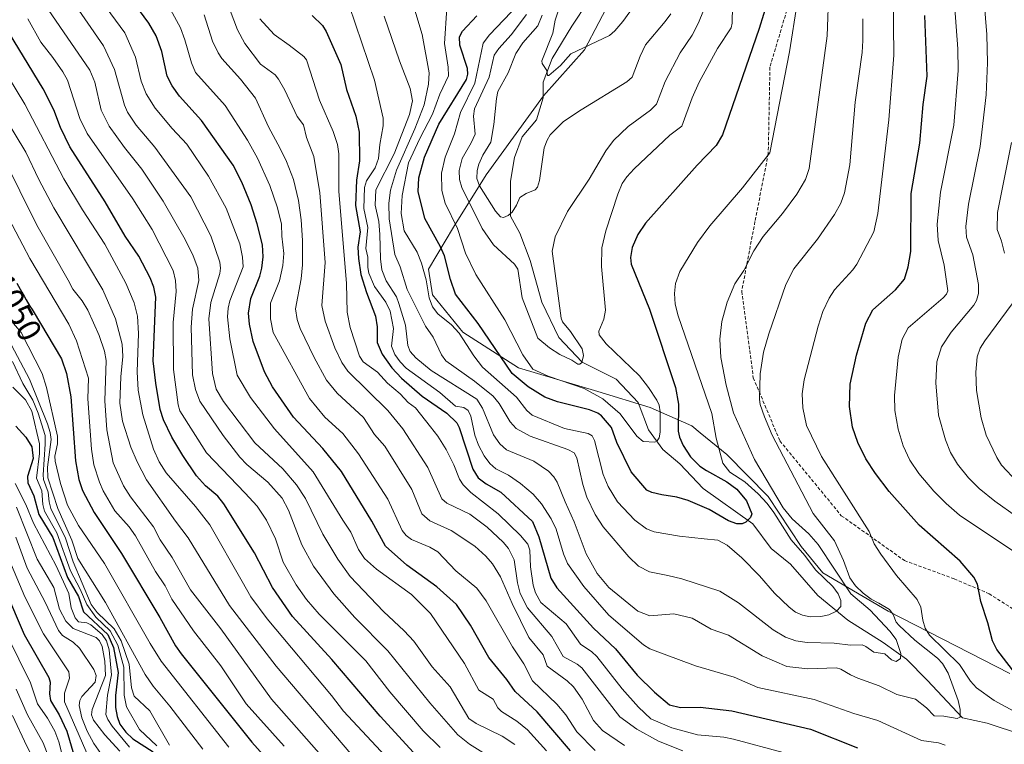
# Model space of a CAD drawing. Units: metres. Extents: x 647785 to 651233, y 4757785 to 4760173.
# Drawn here: x 649218 to 649514, y 4759273 to 4759491 of the extents above; entities that cross this region are included whole.
import ezdxf
from ezdxf.enums import TextEntityAlignment as Align

# ---------------------------------------------------------------- set-up
doc = ezdxf.new("R2010")
doc.units = ezdxf.units.M
doc.header["$MEASUREMENT"] = 0
doc.linetypes.add('TRAZOSX2', pattern=[1.5, 1, -0.5])
for name, color, linetype, lineweight in [('Corriente natural lineal', 142, 'Continuous', 13), ('Curva de nivel maestra', 36, 'Continuous', 30), ('Curva de nivel normal', 36, 'Continuous', 0), ('Municipio', 9, 'Continuous', 13), ('Municipio CxS', 142, 'Continuous', 0), ('Rótulo de curva de nivel directora', 19, 'Continuous', 0), ('Senda', 19, 'TRAZOSX2', 0)]:
    doc.layers.add(name, color=color, linetype=linetype, lineweight=lineweight)
doc.styles.add('Arial', font='txt', dxfattribs={"height": 0.2})

# ---------------------------------------------------------------- blocks, each defined once
blk = doc.blocks.new('*U158')
at = {"layer": 'Curva de nivel normal', "color": 36, "linetype": 'Continuous', "lineweight": 0}
blk.add_polyline3d([(649405.12, 4759498.75, 930), (649399.17, 4759490.25, 930), (649396.76, 4759487.47, 930), (649395.13, 4759486.11, 930), (649383.44, 4759480.53, 930), (649380.42, 4759477.04, 930), (649376.88, 4759474.01, 930), (649376.42, 4759474.04, 930), (649376.22, 4759475.53, 930), (649374.9, 4759477.66, 930), (649374.76, 4759478.51, 930), (649378.05, 4759486.78, 930), (649378.72, 4759490.72, 930), (649379.55, 4759493.09, 930)], dxfattribs=at)
blk = doc.blocks.new('*U160')
at = {"layer": 'Curva de nivel normal', "color": 36, "linetype": 'Continuous', "lineweight": 0}
blk.add_polyline3d([(649429.26, 4759508.04, 940), (649421.91, 4759489.94, 940), (649420.07, 4759486.18, 940), (649416.45, 4759480.91, 940), (649411.86, 4759472.27, 940), (649409.27, 4759465.46, 940), (649407.46, 4759463.63, 940), (649400.77, 4759458.66, 940), (649396.33, 4759454.53, 940), (649394.01, 4759451.34, 940), (649388.96, 4759442.81, 940), (649382.53, 4759433.15, 940), (649378.79, 4759425.54, 940), (649377.89, 4759421.21, 940), (649380.57, 4759400.97, 940), (649380.98, 4759399.96, 940), (649383.4, 4759397.04, 940), (649386.87, 4759391.78, 940), (649387.27, 4759389.79, 940), (649386.75, 4759387.65, 940), (649386.24, 4759387.22, 940), (649385.57, 4759387.18, 940), (649383.75, 4759388.4, 940), (649380.18, 4759390.05, 940), (649377.06, 4759392.13, 940), (649373.55, 4759395.02, 940), (649368.82, 4759407.14, 940), (649367.5, 4759415.79, 940), (649366.55, 4759417.25, 940), (649360.2, 4759423.12, 940), (649356.81, 4759428, 940), (649350.7, 4759440.35, 940), (649349.96, 4759442.77, 940), (649349.84, 4759445.48, 940), (649350.81, 4759449.08, 940), (649353.49, 4759453.75, 940), (649354.63, 4759456.44, 940), (649354.22, 4759461.78, 940), (649354.49, 4759464.04, 940), (649358.86, 4759473.58, 940), (649360.43, 4759480.13, 940), (649361.81, 4759482.22, 940), (649365.5, 4759486.26, 940), (649370.09, 4759492.37, 940)], dxfattribs=at)
blk = doc.blocks.new('*U167')
at = {"layer": 'Curva de nivel normal', "color": 36, "linetype": 'Continuous', "lineweight": 0}
blk.add_polyline3d([(649231.17, 4759511.36, 1005), (649249.14, 4759486.85, 1005), (649252.35, 4759479.61, 1005), (649254.14, 4759472.33, 1005), (649255.6, 4759468.49, 1005), (649258.36, 4759464.19, 1005), (649263.41, 4759458.06, 1005), (649267.9, 4759453.39, 1005), (649274.38, 4759443.72, 1005), (649279.7, 4759434.09, 1005), (649283.78, 4759423.36, 1005), (649284.62, 4759419.36, 1005), (649284.78, 4759416.48, 1005), (649280.82, 4759406.28, 1005), (649280.27, 4759404.05, 1005), (649280.1, 4759401.44, 1005), (649280.81, 4759394.82, 1005), (649283.03, 4759383.89, 1005), (649287.04, 4759377.13, 1005), (649294.3, 4759367.68, 1005), (649305.91, 4759354.78, 1005), (649314.87, 4759340.24, 1005), (649317.21, 4759336.58, 1005), (649319.59, 4759331.39, 1005), (649321.37, 4759328.7, 1005), (649324.99, 4759325.53, 1005), (649335.48, 4759317.83, 1005), (649341.23, 4759312.18, 1005), (649351.47, 4759297.09, 1005), (649355.78, 4759289.11, 1005), (649360.05, 4759286.36, 1005), (649361.5, 4759283.79, 1005), (649362.57, 4759282.64, 1005), (649367.19, 4759279.72, 1005), (649370.45, 4759277.14, 1005), (649376.13, 4759270.77, 1005)], dxfattribs=at)
blk = doc.blocks.new('*U168')
at = {"layer": 'Curva de nivel normal', "color": 36, "linetype": 'Continuous', "lineweight": 0}
blk.add_polyline3d([(649297.17, 4759272.23, 1045), (649285.72, 4759284.99, 1045), (649278.11, 4759296.35, 1045), (649269.81, 4759306.96, 1045), (649263.33, 4759316.43, 1045), (649261.29, 4759320.47, 1045), (649258.37, 4759324.76, 1045), (649252.38, 4759335.56, 1045), (649250.46, 4759338.19, 1045), (649246.18, 4759343, 1045), (649242.68, 4759349.07, 1045), (649241.52, 4759351.65, 1045), (649239.87, 4759356.87, 1045), (649239.11, 4759361.6, 1045), (649238.02, 4759376.71, 1045), (649238.24, 4759382.98, 1045), (649234.67, 4759394.22, 1045), (649232.35, 4759399.25, 1045), (649220.6, 4759418.96, 1045), (649212.12, 4759435.04, 1045)], dxfattribs=at)
blk = doc.blocks.new('*U176')
at = {"layer": 'Curva de nivel normal', "color": 36, "linetype": 'Continuous', "lineweight": 0}
blk.add_polyline3d([(649451.67, 4759495.84, 955), (649449.29, 4759481.18, 955), (649443.46, 4759450.74, 955), (649435.15, 4759440.26, 955), (649425.38, 4759428.84, 955), (649421.59, 4759423.82, 955), (649416.26, 4759415.03, 955), (649414.99, 4759411.5, 955), (649414.68, 4759408.43, 955), (649414.87, 4759405.27, 955), (649415.83, 4759401.69, 955), (649425.9, 4759372.35, 955), (649427.22, 4759364.86, 955), (649429.22, 4759357.39, 955), (649431.33, 4759354.63, 955), (649435.92, 4759351.75, 955), (649439.85, 4759348.2, 955), (649442.63, 4759345.27, 955), (649444.66, 4759342.52, 955), (649449.86, 4759334.29, 955), (649453.92, 4759329.61, 955), (649457.15, 4759325.23, 955), (649462.36, 4759320.27, 955), (649464.03, 4759318.07, 955), (649464.8, 4759316.07, 955), (649464.75, 4759314.25, 955), (649463.46, 4759312.88, 955), (649461.2, 4759311.76, 955), (649458.72, 4759311.23, 955), (649455.58, 4759311.17, 955), (649453.26, 4759311.63, 955), (649451.19, 4759312.58, 955), (649449.21, 4759314.02, 955), (649444.77, 4759318.22, 955), (649440.31, 4759323.45, 955), (649434.96, 4759328.93, 955), (649430.61, 4759332.66, 955), (649427.76, 4759334.2, 955), (649423.62, 4759334.63, 955), (649416.23, 4759335.39, 955), (649408.55, 4759336.73, 955), (649406.32, 4759337.64, 955), (649402.74, 4759340.2, 955), (649397.56, 4759345.79, 955), (649394.69, 4759350.36, 955), (649393.23, 4759353.92, 955), (649390.65, 4759364.22, 955), (649389.88, 4759365.63, 955), (649388.69, 4759366.35, 955), (649381.6, 4759367.8, 955), (649371.86, 4759371.82, 955), (649370.22, 4759373.2, 955), (649367.08, 4759377.29, 955), (649356.9, 4759386.32, 955), (649354.29, 4759389.69, 955), (649349.9, 4759396.54, 955), (649347.6, 4759399.02, 955), (649343.44, 4759402.35, 955), (649341.79, 4759404.44, 955), (649340.84, 4759407.17, 955), (649339.89, 4759412.54, 955), (649338.56, 4759417.55, 955), (649337.2, 4759420.84, 955), (649333.34, 4759427.33, 955), (649332.4, 4759432.55, 955), (649332.73, 4759437.9, 955), (649334.57, 4759447.72, 955), (649337.97, 4759455.1, 955), (649341.85, 4759462.44, 955), (649344, 4759468.38, 955), (649346.66, 4759473.96, 955), (649346.59, 4759476.57, 955), (649345.49, 4759483.7, 955), (649346.1, 4759494.29, 955)], dxfattribs=at)
blk = doc.blocks.new('*U181')
at = {"layer": 'Curva de nivel normal', "color": 36, "linetype": 'Continuous', "lineweight": 0}
blk.add_polyline3d([(649219.93, 4759491.11, 1020), (649223.92, 4759484.12, 1020), (649227.5, 4759479.44, 1020), (649230.56, 4759475.11, 1020), (649231.93, 4759472.6, 1020), (649235.66, 4759461.08, 1020), (649237.79, 4759456.6, 1020), (649251.56, 4759436.9, 1020), (649257.46, 4759427.7, 1020), (649263.7, 4759415.38, 1020), (649264.42, 4759412.39, 1020), (649264.62, 4759409.04, 1020), (649263.7, 4759399.7, 1020), (649263.83, 4759385.6, 1020), (649265.26, 4759374.94, 1020), (649265.78, 4759373.09, 1020), (649273.76, 4759360.54, 1020), (649285.45, 4759348.33, 1020), (649289.06, 4759344.44, 1020), (649291.88, 4759340.26, 1020), (649294.6, 4759334.58, 1020), (649296.89, 4759327.63, 1020), (649300.81, 4759320.75, 1020), (649303.88, 4759316.4, 1020), (649307.72, 4759311.95, 1020), (649321.8, 4759297.89, 1020), (649328.94, 4759288.58, 1020), (649339.03, 4759276.87, 1020), (649344.1, 4759271.79, 1020)], dxfattribs=at)
blk = doc.blocks.new('*U184')
at = {"layer": 'Curva de nivel normal', "color": 36, "linetype": 'Continuous', "lineweight": 0}
blk.add_polyline3d([(649432.14, 4759494.87, 945), (649432.1, 4759489.76, 945), (649431.76, 4759488.39, 945), (649427.67, 4759482.17, 945), (649422.15, 4759472.06, 945), (649419.98, 4759467.36, 945), (649416.91, 4759458.78, 945), (649413.27, 4759456.06, 945), (649402.6, 4759445.95, 945), (649400.37, 4759443.58, 945), (649398.99, 4759441.55, 945), (649397.6, 4759438.34, 945), (649394, 4759427.29, 945), (649392.83, 4759422.18, 945), (649392.68, 4759416.56, 945), (649393.93, 4759403.38, 945), (649393.44, 4759400.72, 945), (649391.96, 4759397.15, 945), (649392.06, 4759395.98, 945), (649394.13, 4759393.29, 945), (649404.12, 4759383.7, 945), (649406.91, 4759380.19, 945), (649409.4, 4759376.31, 945), (649410.05, 4759374.82, 945), (649410.36, 4759372.86, 945), (649410.4, 4759366.69, 945), (649410.13, 4759364.97, 945), (649409.49, 4759364.06, 945), (649408.83, 4759363.72, 945), (649405.27, 4759363.95, 945), (649403.33, 4759365.53, 945), (649398.39, 4759372.26, 945), (649393.12, 4759376.71, 945), (649387.5, 4759379.82, 945), (649376.69, 4759383.61, 945), (649372.09, 4759385.68, 945), (649369.07, 4759390.02, 945), (649363.66, 4759400.55, 945), (649354.89, 4759414.12, 945), (649351.78, 4759420.55, 945), (649349.33, 4759427.96, 945), (649345.63, 4759435.62, 945), (649344.64, 4759439.44, 945), (649344.52, 4759444.64, 945), (649345.65, 4759449.46, 945), (649348.44, 4759456.48, 945), (649350.31, 4759462.87, 945), (649354.58, 4759471.78, 945), (649357.09, 4759483.8, 945), (649358.96, 4759486.33, 945), (649371.94, 4759499.89, 945)], dxfattribs=at)
blk = doc.blocks.new('*U185')
at = {"layer": 'Curva de nivel normal', "color": 36, "linetype": 'Continuous', "lineweight": 0}
blk.add_polyline3d([(649220.62, 4759502.03, 1015), (649238.62, 4759475.66, 1015), (649240.16, 4759472, 1015), (649242.04, 4759463.65, 1015), (649244.49, 4759458.78, 1015), (649249.05, 4759452.33, 1015), (649254.26, 4759445.82, 1015), (649260.68, 4759436.2, 1015), (649267.4, 4759424.71, 1015), (649269.74, 4759419.82, 1015), (649271.14, 4759416.06, 1015), (649271.43, 4759412.31, 1015), (649269.56, 4759403.69, 1015), (649269.11, 4759398.3, 1015), (649269.58, 4759383.94, 1015), (649270.48, 4759379.54, 1015), (649271.74, 4759376.02, 1015), (649278.84, 4759365.73, 1015), (649283.86, 4759359.23, 1015), (649285.95, 4759356.98, 1015), (649292.29, 4759351.67, 1015), (649296.57, 4759346.83, 1015), (649298.46, 4759343.28, 1015), (649302.45, 4759332.81, 1015), (649306.01, 4759326.39, 1015), (649312.07, 4759318.04, 1015), (649318.43, 4759310.96, 1015), (649328.35, 4759300.91, 1015), (649341.05, 4759285.23, 1015), (649349.5, 4759275.67, 1015), (649353, 4759272.86, 1015), (649361.51, 4759267.51, 1015)], dxfattribs=at)
blk = doc.blocks.new('*U199')
at = {"layer": 'Curva de nivel normal', "color": 36, "linetype": 'Continuous', "lineweight": 0}
blk.add_polyline3d([(649222.95, 4759511.68, 1010), (649242.8, 4759483, 1010), (649246.12, 4759475.84, 1010), (649249.11, 4759465.16, 1010), (649249.99, 4759463.04, 1010), (649252.63, 4759459.08, 1010), (649258.19, 4759452.52, 1010), (649269.03, 4759437.58, 1010), (649275.08, 4759425.8, 1010), (649277.76, 4759417.84, 1010), (649278, 4759416.05, 1010), (649277.8, 4759414.46, 1010), (649275.11, 4759405.78, 1010), (649274.45, 4759400.77, 1010), (649275.63, 4759384.39, 1010), (649276.7, 4759379.64, 1010), (649278.85, 4759375.98, 1010), (649288.36, 4759363.54, 1010), (649296.73, 4759355.65, 1010), (649300.89, 4759350.89, 1010), (649303.57, 4759346.7, 1010), (649308.83, 4759336.04, 1010), (649313.33, 4759328.5, 1010), (649317.01, 4759323.23, 1010), (649327.08, 4759312.7, 1010), (649333.31, 4759306.95, 1010), (649336.19, 4759303.79, 1010), (649341.76, 4759296.1, 1010), (649347.13, 4759290.06, 1010), (649352.75, 4759280.56, 1010), (649354.96, 4759279.05, 1010), (649362.81, 4759275.25, 1010), (649366.63, 4759272.75, 1010)], dxfattribs=at)
blk = doc.blocks.new('*U200')
at = {"layer": 'Curva de nivel normal', "color": 36, "linetype": 'Continuous', "lineweight": 0}
blk.add_polyline3d([(649413.57, 4759492.62, 935), (649411.92, 4759490.25, 935), (649405.97, 4759483.27, 935), (649404.35, 4759479.87, 935), (649401.96, 4759473.55, 935), (649400.36, 4759472.18, 935), (649386.57, 4759463.71, 935), (649381.32, 4759460.24, 935), (649377.3, 4759456.19, 935), (649376.31, 4759454.6, 935), (649375.47, 4759452.31, 935), (649374.1, 4759442.43, 935), (649373.49, 4759440.44, 935), (649372.72, 4759439.62, 935), (649370.03, 4759438.5, 935), (649368.16, 4759437.32, 935), (649367.14, 4759434.99, 935), (649365.79, 4759432.96, 935), (649364.62, 4759431.92, 935), (649363.23, 4759431.27, 935), (649362.26, 4759431.56, 935), (649360.78, 4759433.26, 935), (649356.01, 4759440.86, 935), (649355.17, 4759443.06, 935), (649355.29, 4759445.43, 935), (649355.8, 4759447.33, 935), (649356.99, 4759450.1, 935), (649359.36, 4759454.01, 935), (649360.33, 4759459.31, 935), (649361.07, 4759467.09, 935), (649361.55, 4759469.27, 935), (649364.61, 4759474.84, 935), (649366.95, 4759480.67, 935), (649369.03, 4759483.85, 935), (649373.54, 4759489, 935), (649374.87, 4759492.22, 935)], dxfattribs=at)
blk = doc.blocks.new('*U212')
at = {"layer": 'Curva de nivel normal', "color": 36, "linetype": 'Continuous', "lineweight": 0}
blk.add_polyline3d([(649242.67, 4759268.97, 1090), (649239.87, 4759273.02, 1090), (649237.82, 4759276.72, 1090), (649236.19, 4759280.71, 1090), (649235.44, 4759284.5, 1090), (649235.61, 4759285.94, 1090), (649236.21, 4759287.15, 1090), (649240.23, 4759291.49, 1090), (649240.54, 4759293.5, 1090), (649239.89, 4759295.24, 1090), (649235.49, 4759301.72, 1090), (649233.58, 4759303.48, 1090), (649230.41, 4759305.53, 1090), (649229.22, 4759307.06, 1090), (649225.19, 4759315.5, 1090), (649219.73, 4759325.77, 1090), (649216.38, 4759335.12, 1090)], dxfattribs=at)
blk = doc.blocks.new('*U214')
at = {"layer": 'Curva de nivel maestra', "color": 36, "linetype": 'Continuous', "lineweight": 30}
blk.add_polyline3d([(649216.7, 4759411.56, 1050), (649218.17, 4759408.87, 1050), (649218.84, 4759407.65, 1050), (649219.47, 4759406.55, 1050), (649220.59, 4759404.66, 1050), (649221.24, 4759403.61, 1050), (649221.55, 4759403.13, 1050), (649230.14, 4759388.75, 1050), (649231.64, 4759384.4, 1050), (649232.9, 4759377.34, 1050), (649234.33, 4759358.05, 1050), (649235.37, 4759352.42, 1050), (649236.4, 4759349.15, 1050), (649239.96, 4759342.51, 1050), (649248.15, 4759330.24, 1050), (649259.75, 4759310.9, 1050), (649264.48, 4759302.37, 1050), (649266.15, 4759299.97, 1050), (649287.47, 4759273.43, 1050), (649307.02, 4759251.57, 1050)], dxfattribs=at)
blk = doc.blocks.new('*U218')
at = {"layer": 'Curva de nivel maestra', "color": 36, "linetype": 'Continuous', "lineweight": 30}
blk.add_polyline3d([(649442.76, 4759496.62, 950), (649440.24, 4759488.2, 950), (649429.17, 4759456.16, 950), (649427.24, 4759453.01, 950), (649421.48, 4759447.06, 950), (649405.98, 4759429.6, 950), (649403.67, 4759426.24, 950), (649401.92, 4759422.33, 950), (649401.41, 4759419.24, 950), (649401.67, 4759417.22, 950), (649407.19, 4759403.73, 950), (649415.03, 4759380.11, 950), (649415.92, 4759375.12, 950), (649415.85, 4759367.03, 950), (649416.24, 4759365.2, 950), (649417.3, 4759362.68, 950), (649419.48, 4759359.24, 950), (649422.36, 4759356.52, 950), (649424.3, 4759355.15, 950), (649430.51, 4759351.81, 950), (649433.48, 4759349.51, 950), (649436.35, 4759346.02, 950), (649438.04, 4759342.18, 950), (649437.62, 4759341.05, 950), (649436.23, 4759339.58, 950), (649435.13, 4759339.13, 950), (649433.46, 4759339.17, 950), (649430.99, 4759340.04, 950), (649425.19, 4759343.42, 950), (649418.86, 4759346.13, 950), (649415.4, 4759347.18, 950), (649410.86, 4759347.87, 950), (649407.84, 4759348.55, 950), (649406.39, 4759349.28, 950), (649401.65, 4759354.73, 950), (649397.38, 4759363.63, 950), (649395.7, 4759368.16, 950), (649392.7, 4759371.61, 950), (649391.59, 4759372.39, 950), (649389.08, 4759373.39, 950), (649379.49, 4759375.8, 950), (649375.65, 4759377.28, 950), (649370.63, 4759380.32, 950), (649365.83, 4759384.4, 950), (649355.58, 4759399.43, 950), (649348.73, 4759408.24, 950), (649347.23, 4759412.67, 950), (649345.43, 4759419.77, 950), (649344.25, 4759422.5, 950), (649339.57, 4759431.02, 950), (649337.51, 4759439.1, 950), (649337.69, 4759443.26, 950), (649339.46, 4759449.52, 950), (649343.78, 4759459.37, 950), (649352.11, 4759472.8, 950), (649352.45, 4759474.42, 950), (649352.33, 4759476.19, 950), (649350.04, 4759483.2, 950), (649350, 4759485.64, 950), (649350.91, 4759487.42, 950), (649355.16, 4759492.05, 950)], dxfattribs=at)

msp = doc.modelspace()

# ---------------------------------------------------------------- linework, layer by layer
at = {"layer": 'Corriente natural lineal', "color": 142, "linetype": 'Continuous', "lineweight": 13}
msp.add_polyline3d([(649519.45, 4759275.61, 968.33), (649508.86, 4759279.14, 966.92), (649501.41, 4759280.71, 965.34), (649490.82, 4759292.08, 962.51), (649484.55, 4759298.35, 960.3), (649481.41, 4759300.62, 959.77), (649477.49, 4759303.45, 959.15), (649466.9, 4759310.12, 956.17), (649457.88, 4759317.57, 953.37), (649449.65, 4759326.98, 952.31), (649443.77, 4759331.68, 951.26), (649438.28, 4759339.14, 950.21), (649423.38, 4759349.72, 947.51), (649416.32, 4759357.17, 946.54), (649411.22, 4759361.49, 945.5), (649406.91, 4759367.37, 943.6), (649403.77, 4759375.6, 942.06), (649397.1, 4759382.66, 941.01), (649386.91, 4759387.76, 940.05), (649379.85, 4759395.21, 939.17), (649374.75, 4759405.8, 938.22), (649371.22, 4759418.34, 936.92), (649368.09, 4759426.58, 936.34), (649365.34, 4759431.68, 935.13), (649365.34, 4759442.26, 934.08), (649366.52, 4759449.32, 933.21), (649368.87, 4759455.59, 932.33), (649373.18, 4759460.69, 932.11), (649375.15, 4759467.36, 930.87), (649375.15, 4759472.06, 930.3), (649377.89, 4759479.12, 929.64), (649383.77, 4759488.92, 928.66), (649393.58, 4759503.83, 927)], dxfattribs=at)
at = {"layer": 'Curva de nivel maestra', "color": 36, "linetype": 'Continuous', "lineweight": 30}
for points in [[(649383.34, 4759270.77, 1000), (649373.35, 4759282.58, 1000), (649366.68, 4759288.68, 1000), (649364.26, 4759292.3, 1000), (649358.81, 4759298.89, 1000), (649353.26, 4759308.63, 1000), (649349.07, 4759314.84, 1000), (649343.13, 4759320.18, 1000), (649334.13, 4759326.66, 1000), (649327.71, 4759332.4, 1000), (649323.56, 4759339.95, 1000), (649314.42, 4759354.87, 1000), (649308.84, 4759361.84, 1000), (649299.97, 4759371.22, 1000), (649293.64, 4759380.38, 1000), (649291.22, 4759384.84, 1000), (649287.84, 4759394.04, 1000), (649286.72, 4759399.17, 1000), (649286.45, 4759402.5, 1000), (649287.09, 4759406.9, 1000), (649289.79, 4759413.65, 1000), (649290.46, 4759416.05, 1000), (649290.85, 4759419.43, 1000), (649290.6, 4759423.08, 1000), (649289.08, 4759429.42, 1000), (649287.18, 4759435.12, 1000), (649284.38, 4759441.93, 1000), (649281.81, 4759447.09, 1000), (649272.3, 4759460.5, 1000), (649265.66, 4759467.86, 1000), (649263.4, 4759470.93, 1000), (649261.93, 4759473.84, 1000), (649260.31, 4759481.31, 1000), (649258.64, 4759486.02, 1000), (649256.36, 4759489.84, 1000), (649248.56, 4759500.53, 1000)], [(649339.45, 4759266.65, 1025), (649326.03, 4759281.27, 1025), (649311.54, 4759298.3, 1025), (649299.66, 4759311.25, 1025), (649293.69, 4759319.94, 1025), (649288.23, 4759330.35, 1025), (649279.04, 4759345.14, 1025), (649277.22, 4759347.41, 1025), (649273.43, 4759350.55, 1025), (649270.78, 4759353.59, 1025), (649266.61, 4759359.7, 1025), (649263.35, 4759365.25, 1025), (649260.8, 4759370.46, 1025), (649259.8, 4759373.56, 1025), (649258.47, 4759381.46, 1025), (649257.76, 4759388.16, 1025), (649258.54, 4759407.29, 1025), (649257.94, 4759410.3, 1025), (649256.82, 4759413.14, 1025), (649253.38, 4759419.72, 1025), (649249.25, 4759425.68, 1025), (649243.3, 4759435.98, 1025), (649232.58, 4759452.59, 1025), (649229.8, 4759458.36, 1025), (649227.83, 4759463.71, 1025), (649224.58, 4759470.05, 1025), (649211.26, 4759491.82, 1025)], [(649305.61, 4759492.08, 975), (649308.7, 4759489.11, 975), (649309.83, 4759487.32, 975), (649314.18, 4759477.33, 975), (649315.95, 4759469.79, 975), (649318.76, 4759461.82, 975), (649319.72, 4759457, 975), (649319.8, 4759448.36, 975), (649318.98, 4759442.55, 975), (649318.69, 4759434.88, 975), (649320.03, 4759427.04, 975), (649319.38, 4759422.41, 975), (649319.53, 4759418.96, 975), (649320.25, 4759414.13, 975), (649321.94, 4759408.79, 975), (649324.67, 4759401.66, 975), (649325.19, 4759398.37, 975), (649325.15, 4759393.65, 975), (649326.7, 4759390.19, 975), (649329.58, 4759386.12, 975), (649332.45, 4759382.94, 975), (649338.7, 4759377.51, 975), (649346.14, 4759372.4, 975), (649349.16, 4759369.49, 975), (649349.9, 4759368.15, 975), (649353.94, 4759355.54, 975), (649355.63, 4759352.99, 975), (649357.95, 4759351.15, 975), (649362.39, 4759348.66, 975), (649371.94, 4759339.86, 975), (649373.89, 4759335.17, 975), (649377.44, 4759322.74, 975), (649379.31, 4759319.85, 975), (649390.29, 4759307.77, 975), (649396.93, 4759301.53, 975), (649403.5, 4759293.53, 975), (649408.67, 4759288.49, 975), (649413.21, 4759284.65, 975), (649416.49, 4759283.88, 975), (649422.44, 4759283.99, 975), (649432.01, 4759282.86, 975), (649455.65, 4759277.34, 975), (649469.85, 4759271.71, 975)], [(649518.52, 4759292.55, 975), (649511.76, 4759301.32, 975), (649510.45, 4759303.95, 975), (649509.09, 4759309.31, 975), (649506.95, 4759315.75, 975), (649505.95, 4759321.01, 975), (649504.89, 4759323.09, 975), (649500.72, 4759327.88, 975), (649488.43, 4759338.74, 975), (649479.36, 4759348.86, 975), (649475.23, 4759354.23, 975), (649472.33, 4759358.68, 975), (649469.9, 4759363.55, 975), (649468.31, 4759368.18, 975), (649467.4, 4759374.4, 975), (649467.62, 4759381.13, 975), (649469.51, 4759389.92, 975), (649472.29, 4759399.48, 975), (649474.4, 4759403.49, 975), (649481.28, 4759409.52, 975), (649483.97, 4759412.72, 975), (649485.11, 4759416.43, 975), (649485.85, 4759421.13, 975), (649486.01, 4759438.58, 975), (649488.56, 4759453.65, 975), (649489.61, 4759465.33, 975), (649490.74, 4759473.88, 975), (649490.06, 4759492.06, 975)], [(649216.38, 4759368.53, 1075), (649219.39, 4759365.22, 1075), (649221.18, 4759362.29, 1075), (649221.55, 4759358.75, 1075), (649219.88, 4759353.34, 1075), (649220.01, 4759351.45, 1075), (649221.73, 4759347.51, 1075), (649223.26, 4759341.98, 1075), (649227.46, 4759335.05, 1075), (649231.92, 4759322.93, 1075), (649235.2, 4759317.21, 1075), (649236.73, 4759312.63, 1075), (649244.07, 4759305.84, 1075), (649245.77, 4759301.9, 1075), (649247.15, 4759294.42, 1075), (649246.39, 4759287.45, 1075), (649246.42, 4759283.88, 1075), (649246.87, 4759281.15, 1075), (649247.72, 4759278.84, 1075), (649249.53, 4759276.46, 1075), (649251.63, 4759274.41, 1075), (649257.76, 4759270.55, 1075)], [(649213.22, 4759318.97, 1100), (649218.83, 4759305.8, 1100), (649226.32, 4759292.88, 1100), (649226.7, 4759291.52, 1100), (649226.51, 4759287.94, 1100), (649226.84, 4759285.99, 1100), (649229.39, 4759281.65, 1100), (649231.75, 4759276.69, 1100), (649233.79, 4759269.65, 1100)]]:
    msp.add_polyline3d(points, dxfattribs=at)
at = {"layer": 'Curva de nivel normal', "color": 36, "linetype": 'Continuous', "lineweight": 0}
for points in [[(649497.63, 4759514.5, 980), (649500.01, 4759482.03, 980), (649500.09, 4759475.57, 980), (649498.78, 4759459.13, 980), (649494.79, 4759438.96, 980), (649493.83, 4759429.28, 980), (649494.11, 4759424.41, 980), (649495.94, 4759417, 980), (649497.02, 4759409.25, 980), (649496.62, 4759408.23, 980), (649495.63, 4759407.11, 980), (649485.1, 4759398.09, 980), (649483.3, 4759394.7, 980), (649482.09, 4759389.27, 980), (649480.97, 4759377.71, 980), (649481.05, 4759373.21, 980), (649482.03, 4759367.59, 980), (649483.6, 4759362.63, 980), (649485.58, 4759358.32, 980), (649488.31, 4759354.29, 980), (649492.83, 4759348.98, 980), (649496.51, 4759345.22, 980), (649500.56, 4759341.78, 980), (649516.61, 4759330.96, 980)], [(649517.67, 4759341.3, 985), (649511.15, 4759345.9, 985), (649506.43, 4759349.79, 985), (649503.27, 4759352.93, 985), (649499.91, 4759357.12, 985), (649497.78, 4759360.62, 985), (649496.26, 4759364.38, 985), (649494.22, 4759371.8, 985), (649493.39, 4759381.57, 985), (649493.67, 4759387.85, 985), (649495.14, 4759392.44, 985), (649498.05, 4759396.85, 985), (649504.83, 4759404.97, 985), (649505.66, 4759406.37, 985), (649506.27, 4759408.43, 985), (649506.21, 4759411.19, 985), (649504.52, 4759420.1, 985), (649502.64, 4759425.44, 985), (649502.39, 4759428.59, 985), (649503.28, 4759435.37, 985), (649506.7, 4759452.68, 985), (649508.54, 4759468.2, 985), (649508.99, 4759477.87, 985), (649508.8, 4759486.37, 985), (649506.58, 4759513.47, 985)], [(649332.91, 4759505.88, 960), (649338.71, 4759486.4, 960), (649340.8, 4759474.86, 960), (649340.66, 4759471.46, 960), (649339.3, 4759465.21, 960), (649336.5, 4759458.02, 960), (649331.03, 4759445.54, 960), (649329.16, 4759439.58, 960), (649328.64, 4759435.65, 960), (649328.82, 4759430.9, 960), (649330.47, 4759420.16, 960), (649332.11, 4759416.46, 960), (649334.17, 4759409.62, 960), (649339.74, 4759398.65, 960), (649342.06, 4759395.25, 960), (649344.51, 4759389.97, 960), (649345.8, 4759388.16, 960), (649354.45, 4759382.05, 960), (649360.06, 4759377.51, 960), (649361.95, 4759375.33, 960), (649365.23, 4759369.82, 960), (649367, 4759367.79, 960), (649371.26, 4759365.46, 960), (649382.63, 4759361.47, 960), (649384.52, 4759360.5, 960), (649385.34, 4759358.98, 960), (649387.08, 4759350.94, 960), (649388.32, 4759347.13, 960), (649390.83, 4759341.89, 960), (649393.25, 4759338.24, 960), (649400.95, 4759329.18, 960), (649403.91, 4759326.41, 960), (649407.16, 4759324.72, 960), (649412.72, 4759323.6, 960), (649416.89, 4759322.61, 960), (649428.34, 4759318.81, 960), (649433.95, 4759315.32, 960), (649444.37, 4759307.26, 960), (649448.1, 4759305.06, 960), (649451.26, 4759303.89, 960), (649454.61, 4759303.45, 960), (649462.8, 4759303.2, 960), (649467.67, 4759302.62, 960), (649471.17, 4759302.73, 960), (649472.35, 4759302.25, 960), (649474.75, 4759300.55, 960), (649478.03, 4759300.02, 960), (649480.01, 4759298.17, 960), (649481.41, 4759297.73, 960), (649482.8, 4759298.62, 960), (649482.89, 4759300.13, 960), (649481.44, 4759304.29, 960), (649479.51, 4759306.78, 960), (649473.66, 4759313.1, 960), (649467.8, 4759318.05, 960), (649457.98, 4759332.93, 960), (649455.11, 4759336.16, 960), (649450.1, 4759340.61, 960), (649447.46, 4759343.9, 960), (649438.76, 4759358.53, 960), (649432.43, 4759372.51, 960), (649430.28, 4759380.81, 960), (649428.7, 4759389.14, 960), (649428.39, 4759394.67, 960), (649428.92, 4759400.02, 960), (649430.59, 4759405.86, 960), (649432.83, 4759411.34, 960), (649435.6, 4759415.41, 960), (649438.55, 4759421.25, 960), (649441.4, 4759425.58, 960), (649447.27, 4759432.54, 960), (649451.55, 4759438.34, 960), (649454.14, 4759442.78, 960), (649455.29, 4759446.01, 960), (649460.63, 4759485.94, 960), (649461.17, 4759499.89, 960)], [(649278.67, 4759499.56, 985), (649283.16, 4759487.79, 985), (649285.34, 4759483.65, 985), (649290, 4759477.42, 985), (649294.41, 4759474.29, 985), (649295.47, 4759472.96, 985), (649297.39, 4759469.66, 985), (649301.03, 4759461.67, 985), (649302.94, 4759459.19, 985), (649303.92, 4759455.39, 985), (649306.05, 4759449.71, 985), (649307.89, 4759438.72, 985), (649309.47, 4759417.74, 985), (649308.47, 4759404.87, 985), (649309.49, 4759400.08, 985), (649312.39, 4759392.13, 985), (649314.49, 4759387.7, 985), (649316.3, 4759385.02, 985), (649328.36, 4759373.28, 985), (649332.88, 4759367.67, 985), (649340.46, 4759356.11, 985), (649344.66, 4759346.6, 985), (649346.13, 4759345.39, 985), (649353.08, 4759342.03, 985), (649358.33, 4759338.07, 985), (649363.13, 4759333.59, 985), (649364.73, 4759331.65, 985), (649366.42, 4759328.29, 985), (649367.38, 4759321.37, 985), (649368.21, 4759318.18, 985), (649370.4, 4759313.85, 985), (649377.73, 4759305.19, 985), (649381.15, 4759299.21, 985), (649385.36, 4759296.88, 985), (649386.76, 4759295.78, 985), (649398.26, 4759281.01, 985), (649403.36, 4759277.29, 985), (649409.92, 4759273.7, 985), (649417.22, 4759270.82, 985)], [(649261.71, 4759496.16, 995), (649265.97, 4759488.38, 995), (649267.28, 4759484.79, 995), (649269.21, 4759477.81, 995), (649270.48, 4759474.94, 995), (649279.37, 4759464.99, 995), (649286.17, 4759454.55, 995), (649289.11, 4759449.21, 995), (649292.84, 4759440.91, 995), (649295.16, 4759434.2, 995), (649296.38, 4759429.27, 995), (649296.42, 4759425.66, 995), (649297.04, 4759420.48, 995), (649296.72, 4759416.82, 995), (649295.72, 4759412.29, 995), (649293.07, 4759405.52, 995), (649293.09, 4759400.78, 995), (649293.9, 4759396.72, 995), (649304.8, 4759376.89, 995), (649309.38, 4759371.23, 995), (649314.85, 4759366.28, 995), (649319.57, 4759360.22, 995), (649328.4, 4759346.56, 995), (649332.71, 4759337.16, 995), (649333.93, 4759335.64, 995), (649335.47, 4759334.44, 995), (649340.99, 4759332.09, 995), (649343.41, 4759330.67, 995), (649348.9, 4759324.97, 995), (649355.15, 4759319.8, 995), (649357.95, 4759315.91, 995), (649365.88, 4759302.13, 995), (649369.29, 4759296.98, 995), (649371.98, 4759291.89, 995), (649379.32, 4759284.89, 995), (649381.95, 4759281.69, 995), (649385.34, 4759276.49, 995), (649390.86, 4759270.95, 995)], [(649520.38, 4759280.88, 970), (649510.95, 4759285.96, 970), (649505.6, 4759289.76, 970), (649503.87, 4759291.75, 970), (649500.54, 4759296.82, 970), (649491.5, 4759305.64, 970), (649490.14, 4759307.73, 970), (649489.5, 4759310.12, 970), (649488.84, 4759314.02, 970), (649487.82, 4759316.33, 970), (649481.56, 4759323.54, 970), (649476.81, 4759329.97, 970), (649474.83, 4759333.14, 970), (649473.3, 4759336.86, 970), (649459.01, 4759359.35, 970), (649454.48, 4759368.72, 970), (649453.36, 4759374.01, 970), (649453.1, 4759378.24, 970), (649453.75, 4759382.46, 970), (649457.93, 4759398.62, 970), (649459.41, 4759403.06, 970), (649461.24, 4759407, 970), (649462.84, 4759409.52, 970), (649468.43, 4759415.56, 970), (649469.59, 4759417.24, 970), (649474.7, 4759426.96, 970), (649475.92, 4759432.51, 970), (649479.25, 4759460.68, 970), (649480.76, 4759480.12, 970), (649480.55, 4759498.08, 970)], [(649316.77, 4759495.1, 970), (649324.38, 4759472.62, 970), (649326.98, 4759461.24, 970), (649326.99, 4759458.88, 970), (649325.97, 4759453.28, 970), (649325.57, 4759449.06, 970), (649324.55, 4759446.22, 970), (649321.98, 4759442.32, 970), (649321.38, 4759440.38, 970), (649321.11, 4759434.04, 970), (649322.38, 4759428.35, 970), (649321.78, 4759421.97, 970), (649322.4, 4759419.37, 970), (649322.34, 4759416.28, 970), (649322.63, 4759414.56, 970), (649324.41, 4759410.53, 970), (649327.81, 4759405.79, 970), (649329.09, 4759403.08, 970), (649330.09, 4759397.9, 970), (649329.49, 4759392.61, 970), (649330.45, 4759390.07, 970), (649332.05, 4759387.84, 970), (649333.93, 4759386.01, 970), (649344, 4759378.66, 970), (649348.77, 4759374.54, 970), (649351.25, 4759374.12, 970), (649352.6, 4759373.25, 970), (649353.41, 4759371.55, 970), (649354.62, 4759365.85, 970), (649355.7, 4759362.83, 970), (649357.41, 4759359.61, 970), (649359.12, 4759357.29, 970), (649360.89, 4759355.72, 970), (649364.72, 4759353.76, 970), (649368.32, 4759351.24, 970), (649372.12, 4759348.01, 970), (649374.65, 4759345.15, 970), (649377.54, 4759340.62, 970), (649379.12, 4759337.53, 970), (649381.24, 4759330.14, 970), (649382.44, 4759327.19, 970), (649387.37, 4759320.31, 970), (649394.91, 4759311.68, 970), (649405.34, 4759302.73, 970), (649407.3, 4759301.54, 970), (649421.01, 4759296.41, 970), (649432.64, 4759292.95, 970), (649439.83, 4759289.82, 970), (649456.73, 4759286.26, 970), (649468.74, 4759282.04, 970), (649475.9, 4759279.98, 970), (649489.09, 4759273.95, 970), (649494.23, 4759273.19, 970), (649496.24, 4759272.56, 970)], [(649204.26, 4759489.84, 1030), (649219.1, 4759465.47, 1030), (649230.84, 4759442.95, 1030), (649236.46, 4759433.61, 1030), (649243.19, 4759423.29, 1030), (649249.52, 4759411.58, 1030), (649252.01, 4759405.62, 1030), (649253.01, 4759401.63, 1030), (649253.31, 4759396.44, 1030), (649252.88, 4759384.9, 1030), (649253.2, 4759379.36, 1030), (649254.57, 4759371.91, 1030), (649257.85, 4759361.56, 1030), (649259.56, 4759357.75, 1030), (649261.58, 4759354.46, 1030), (649270.46, 4759344.33, 1030), (649274.81, 4759338.84, 1030), (649284.51, 4759321.79, 1030), (649287.14, 4759317.19, 1030), (649292, 4759310.56, 1030), (649311.42, 4759287.41, 1030), (649314.99, 4759282.72, 1030), (649336.07, 4759260.22, 1030)], [(649273.11, 4759492.27, 990), (649275.62, 4759484.42, 990), (649277.26, 4759480.85, 990), (649278.39, 4759479.17, 990), (649284.05, 4759472.99, 990), (649288.53, 4759467.27, 990), (649292.48, 4759458.64, 990), (649295.97, 4759452.05, 990), (649297.9, 4759448.21, 990), (649299.94, 4759442.78, 990), (649301.5, 4759436.4, 990), (649302.32, 4759430.63, 990), (649302.73, 4759424.41, 990), (649302.7, 4759417.04, 990), (649302.3, 4759412.85, 990), (649300.6, 4759403.86, 990), (649301.05, 4759400.63, 990), (649302, 4759397.95, 990), (649306.2, 4759389.17, 990), (649309.93, 4759382.35, 990), (649313.13, 4759378.49, 990), (649321.02, 4759371.09, 990), (649324.36, 4759366.01, 990), (649327.46, 4759362.45, 990), (649335.63, 4759349.41, 990), (649338.57, 4759342.16, 990), (649341.06, 4759340, 990), (649347.43, 4759337.11, 990), (649354.53, 4759332.4, 990), (649357.87, 4759329.42, 990), (649359.85, 4759327.13, 990), (649362.26, 4759323.18, 990), (649365.78, 4759315.15, 990), (649370.8, 4759304.92, 990), (649375.12, 4759299.73, 990), (649376.36, 4759296.29, 990), (649382.38, 4759291.85, 990), (649384.29, 4759290.06, 990), (649386.85, 4759286.35, 990), (649390.36, 4759279.93, 990), (649392.99, 4759276.9, 990), (649399.69, 4759272.38, 990)], [(649447.43, 4759270.28, 980), (649432.5, 4759274.34, 980), (649429.57, 4759274.94, 980), (649421.61, 4759275.67, 980), (649413.87, 4759277.69, 980), (649407.56, 4759280.42, 980), (649403.89, 4759283.93, 980), (649398.94, 4759289.46, 980), (649391.28, 4759299.24, 980), (649389.78, 4759300.62, 980), (649386.36, 4759302.88, 980), (649382.07, 4759309.06, 980), (649374.41, 4759315.44, 980), (649372.84, 4759318.39, 980), (649372.16, 4759320.66, 980), (649371.3, 4759326.22, 980), (649371.1, 4759331.19, 980), (649370.51, 4759333.03, 980), (649368.36, 4759335.64, 980), (649361.62, 4759342.1, 980), (649353.42, 4759348.59, 980), (649351.09, 4759350.83, 980), (649350, 4759352.52, 980), (649348.3, 4759356.92, 980), (649345.93, 4759361.5, 980), (649343.48, 4759365.55, 980), (649341.22, 4759368.36, 980), (649336.7, 4759374, 980), (649334.5, 4759375.65, 980), (649332.12, 4759378.22, 980), (649328.3, 4759381.43, 980), (649325.26, 4759384.78, 980), (649320.93, 4759387.85, 980), (649319.81, 4759389.57, 980), (649317.04, 4759398.18, 980), (649316.1, 4759402.87, 980), (649315.98, 4759411.43, 980), (649313.66, 4759439.2, 980), (649313.6, 4759450.43, 980), (649313.25, 4759453.28, 980), (649311.95, 4759457.23, 980), (649307.83, 4759466.67, 980), (649303.92, 4759478.78, 980), (649303.13, 4759479.76, 980), (649298.66, 4759483.19, 980), (649294.14, 4759486.34, 980), (649289.85, 4759491.09, 980)], [(649327.24, 4759491.88, 965), (649331.85, 4759478.5, 965), (649335.11, 4759470.17, 965), (649335.79, 4759466.45, 965), (649334.88, 4759462.34, 965), (649330.24, 4759450.48, 965), (649324.74, 4759439.68, 965), (649324.59, 4759435.07, 965), (649325.68, 4759430.14, 965), (649325.98, 4759426.24, 965), (649326.16, 4759418.85, 965), (649326.61, 4759415.59, 965), (649327.91, 4759412.25, 965), (649331.03, 4759407.4, 965), (649331.72, 4759405.43, 965), (649333.65, 4759398.95, 965), (649334.4, 4759392.81, 965), (649335.1, 4759390.99, 965), (649336.8, 4759389.07, 965), (649341.46, 4759385.27, 965), (649355.21, 4759376.63, 965), (649356.9, 4759373.9, 965), (649360.21, 4759365.86, 965), (649362.08, 4759363.19, 965), (649364.15, 4759361.42, 965), (649372.32, 4759358.03, 965), (649376.72, 4759354.96, 965), (649378.32, 4759353.31, 965), (649379.4, 4759351.66, 965), (649381.75, 4759345.74, 965), (649384.47, 4759339.72, 965), (649388.1, 4759330.1, 965), (649391.4, 4759324.2, 965), (649394.9, 4759320.01, 965), (649403.64, 4759312.82, 965), (649407.24, 4759311.47, 965), (649414.5, 4759312, 965), (649420.05, 4759310.73, 965), (649425.72, 4759307.45, 965), (649430.99, 4759305.59, 965), (649441.13, 4759299.39, 965), (649448.52, 4759296.23, 965), (649454.84, 4759295.45, 965), (649463.51, 4759295.76, 965), (649464.77, 4759295.38, 965), (649467.69, 4759293.7, 965), (649469.87, 4759292.64, 965), (649476.36, 4759290.41, 965), (649481.69, 4759287.75, 965), (649487.26, 4759286.33, 965), (649490.59, 4759283.71, 965), (649492.86, 4759281.36, 965), (649495.76, 4759281.21, 965), (649499.82, 4759280.5, 965), (649500.71, 4759280.9, 965), (649500.76, 4759283.24, 965), (649500.16, 4759285.95, 965), (649497.07, 4759294.14, 965), (649495.37, 4759297.14, 965), (649493.92, 4759298.66, 965), (649487.03, 4759304.1, 965), (649482.37, 4759308.52, 965), (649481.45, 4759309.53, 965), (649480.6, 4759311.83, 965), (649479.45, 4759313.32, 965), (649476.28, 4759315.23, 965), (649473.88, 4759316.48, 965), (649471.51, 4759318.21, 965), (649469.2, 4759320.49, 965), (649467.5, 4759322.85, 965), (649465.6, 4759328.04, 965), (649462.93, 4759334, 965), (649456.42, 4759342.25, 965), (649444.11, 4759365.81, 965), (649441.77, 4759371.31, 965), (649440.52, 4759375.06, 965), (649440.31, 4759376.59, 965), (649440.54, 4759384.26, 965), (649441.53, 4759390.76, 965), (649443.11, 4759396.32, 965), (649448.19, 4759411.14, 965), (649450.63, 4759415.84, 965), (649457.78, 4759424.8, 965), (649462.93, 4759432.25, 965), (649464.8, 4759435.65, 965), (649465.87, 4759438.72, 965), (649467.55, 4759447.12, 965), (649469.07, 4759466.01, 965), (649471.2, 4759480.94, 965), (649471.45, 4759484.58, 965), (649471.44, 4759491.07, 965)], [(649317.24, 4759269.92, 1035), (649294.8, 4759296.32, 1035), (649280.72, 4759314.5, 1035), (649268.3, 4759334.94, 1035), (649264.4, 4759339.92, 1035), (649255.71, 4759352.39, 1035), (649252.85, 4759357.76, 1035), (649250.95, 4759362.19, 1035), (649248.47, 4759370.05, 1035), (649247.68, 4759375.41, 1035), (649247.95, 4759383.33, 1035), (649248.59, 4759389.47, 1035), (649248.4, 4759393.15, 1035), (649246.41, 4759400.82, 1035), (649242.53, 4759409.55, 1035), (649227.84, 4759434.24, 1035), (649223.28, 4759442.73, 1035), (649219.41, 4759450.93, 1035), (649206.43, 4759472.25, 1035)], [(649514.09, 4759420.53, 990), (649513.2, 4759424.17, 990), (649511.87, 4759427.7, 990), (649511.99, 4759432.78, 990), (649516.18, 4759453.84, 990)], [(649311.45, 4759265.89, 1040), (649293.38, 4759286.4, 1040), (649278.07, 4759307.56, 1040), (649268.92, 4759319.29, 1040), (649263.45, 4759328.96, 1040), (649259.8, 4759334.33, 1040), (649257.85, 4759338.21, 1040), (649250.84, 4759347.27, 1040), (649248.81, 4759350.57, 1040), (649245.69, 4759357.44, 1040), (649243.75, 4759367.38, 1040), (649243.15, 4759376.15, 1040), (649243.57, 4759388.24, 1040), (649243.09, 4759391.11, 1040), (649241.46, 4759395.78, 1040), (649238.04, 4759403.45, 1040), (649236.35, 4759406.22, 1040), (649233.55, 4759409.7, 1040), (649232.12, 4759412.44, 1040), (649222.66, 4759429, 1040), (649212.45, 4759449.72, 1040)], [(649517.85, 4759351.8, 990), (649513.16, 4759356.73, 990), (649511.72, 4759359.04, 990), (649508.6, 4759365.77, 990), (649507.04, 4759371.06, 990), (649505.63, 4759379.26, 990), (649505.44, 4759384.74, 990), (649505.84, 4759389.38, 990), (649506.78, 4759392, 990), (649508.11, 4759394.24, 990), (649516.42, 4759405.3, 990)], [(649280.55, 4759271.87, 1055), (649260.14, 4759297.78, 1055), (649256.8, 4759303.07, 1055), (649243.06, 4759327.23, 1055), (649235.22, 4759338.65, 1055), (649231.89, 4759344.79, 1055), (649229.81, 4759351.25, 1055), (649228.24, 4759357.97, 1055), (649228.12, 4759359.53, 1055), (649228.88, 4759363.22, 1055), (649228.89, 4759365.48, 1055), (649225.62, 4759380.14, 1055), (649224.27, 4759384.32, 1055), (649217.97, 4759396.71, 1055), (649214.56, 4759400.76, 1055)], [(649272.63, 4759271.3, 1060), (649262.7, 4759284.27, 1060), (649257.7, 4759290.3, 1060), (649255.32, 4759293.8, 1060), (649243.37, 4759315.4, 1060), (649235.07, 4759328.71, 1060), (649233.27, 4759334.17, 1060), (649229.04, 4759343.73, 1060), (649226, 4759352.93, 1060), (649225.93, 4759356.18, 1060), (649227.01, 4759364.51, 1060), (649226.73, 4759366.56, 1060), (649225.87, 4759369.22, 1060), (649220.51, 4759382.67, 1060), (649214.11, 4759394.56, 1060)], [(649262.6, 4759272.47, 1065), (649256.76, 4759282.83, 1065), (649251.95, 4759287.26, 1065), (649251.2, 4759289.78, 1065), (649250.52, 4759296.89, 1065), (649248.03, 4759303.91, 1065), (649245.93, 4759307.54, 1065), (649240.88, 4759312.46, 1065), (649239.09, 4759314.83, 1065), (649233.6, 4759327.73, 1065), (649231.34, 4759334.77, 1065), (649226.94, 4759343.72, 1065), (649226.38, 4759345.71, 1065), (649226.08, 4759348.62, 1065), (649224.74, 4759352.47, 1065), (649224.55, 4759353.88, 1065), (649225.24, 4759363.1, 1065), (649225.15, 4759365.68, 1065), (649223.06, 4759372.41, 1065), (649221.46, 4759376.39, 1065), (649218.5, 4759381.38, 1065), (649215.39, 4759387.98, 1065)], [(649258.86, 4759272.28, 1070), (649253.56, 4759277.21, 1070), (649249.72, 4759284.05, 1070), (649248.95, 4759287.57, 1070), (649248.91, 4759295.94, 1070), (649247.04, 4759302.65, 1070), (649244.74, 4759306.93, 1070), (649240.44, 4759311.02, 1070), (649237.74, 4759314.86, 1070), (649235.77, 4759319.43, 1070), (649232.84, 4759324.97, 1070), (649228.72, 4759336.37, 1070), (649224.99, 4759342.97, 1070), (649224.46, 4759344.93, 1070), (649224.23, 4759349.03, 1070), (649222.61, 4759352.84, 1070), (649223.46, 4759360.27, 1070), (649223.46, 4759363.19, 1070), (649221.16, 4759373.04, 1070), (649219.28, 4759376.49, 1070), (649215.49, 4759380.29, 1070)], [(649250.55, 4759271.94, 1080), (649245.34, 4759278.24, 1080), (649244.04, 4759280.26, 1080), (649243.49, 4759281.78, 1080), (649243.96, 4759287.52, 1080), (649245.21, 4759293.65, 1080), (649244.43, 4759301.18, 1080), (649243.67, 4759303.95, 1080), (649242.39, 4759305.77, 1080), (649238.95, 4759308.74, 1080), (649237.74, 4759309.33, 1080), (649235.28, 4759309.67, 1080), (649234.2, 4759310.83, 1080), (649233.05, 4759313.81, 1080), (649232.27, 4759318.18, 1080), (649228.46, 4759326.52, 1080), (649221.68, 4759339.3, 1080), (649219.41, 4759344.96, 1080), (649216.16, 4759351.24, 1080)], [(649247.7, 4759270.66, 1085), (649243.2, 4759275.59, 1085), (649239.72, 4759280.03, 1085), (649239.17, 4759281.61, 1085), (649239.3, 4759283.25, 1085), (649243.36, 4759293.52, 1085), (649243.15, 4759297.84, 1085), (649242.34, 4759302.17, 1085), (649241.59, 4759303.91, 1085), (649240.55, 4759304.96, 1085), (649233.62, 4759307.58, 1085), (649231.39, 4759309.84, 1085), (649229.49, 4759313.41, 1085), (649227.78, 4759319.95, 1085), (649222.82, 4759328.5, 1085), (649216.53, 4759344.18, 1085)], [(649213.43, 4759330.52, 1095), (649219.1, 4759317.17, 1095), (649224.69, 4759306.03, 1095), (649232.27, 4759294.6, 1095), (649232.57, 4759292.66, 1095), (649231.06, 4759288.2, 1095), (649231.04, 4759285.59, 1095), (649238.13, 4759269.18, 1095)], [(649210.23, 4759312.42, 1105), (649220.75, 4759291.25, 1105), (649222.93, 4759284.93, 1105), (649225.93, 4759280.68, 1105), (649228.1, 4759276.68, 1105), (649229.33, 4759273.55, 1105), (649231.12, 4759266.42, 1105)], [(649216.48, 4759289.38, 1110), (649219.92, 4759281.62, 1110), (649224.56, 4759273.23, 1110), (649230.16, 4759258.83, 1110), (649232.18, 4759254.87, 1110), (649237.11, 4759247.73, 1110), (649248.12, 4759233.77, 1110), (649258.71, 4759222.18, 1110), (649263.42, 4759216.34, 1110), (649275.39, 4759203.42, 1110), (649281.28, 4759195.03, 1110), (649284.88, 4759190.85, 1110), (649299.21, 4759177.39, 1110), (649306.76, 4759170.77, 1110), (649309, 4759169.06, 1110), (649314, 4759166.26, 1110), (649318.44, 4759162.99, 1110), (649326.26, 4759156.13, 1110), (649329.65, 4759152.17, 1110), (649334.55, 4759148.65, 1110), (649338.65, 4759145.23, 1110), (649341.75, 4759141.9, 1110), (649348.28, 4759133.47, 1110)], [(649215.31, 4759281.41, 1115), (649219.71, 4759272.18, 1115), (649225.14, 4759261.99, 1115), (649230.34, 4759249.78, 1115), (649239.02, 4759236.79, 1115), (649244.92, 4759229.38, 1115), (649256.96, 4759215.35, 1115), (649274.02, 4759196.27, 1115), (649280.22, 4759188.32, 1115), (649285.74, 4759182.88, 1115), (649294.17, 4759173.8, 1115), (649304.36, 4759165.02, 1115), (649308.62, 4759162.63, 1115), (649313.53, 4759159.04, 1115), (649327.43, 4759147.73, 1115), (649333.7, 4759141.95, 1115), (649339.35, 4759135.94, 1115)]]:
    msp.add_polyline3d(points, dxfattribs=at)
at = {"layer": 'Municipio', "color": 9, "linetype": 'Continuous', "lineweight": 13}
msp.add_polyline3d([(649515.73, 4759294.07, 974.55), (649479.03, 4759312.82, 963.53), (649459.34, 4759324.37, 955.59), (649452.85, 4759332.29, 955.56), (649442.95, 4759347.35, 956.68), (649430.47, 4759360.02, 955.82), (649422.43, 4759366.52, 952.54), (649419.89, 4759368.57, 951.44), (649407.39, 4759374.14, 942.83), (649391.6, 4759378.95, 943.47), (649367.73, 4759386.05, 947.42), (649350.99, 4759396.81, 953.78), (649341.85, 4759408.07, 953.98), (649340.58, 4759415.78, 953.62), (649348.17, 4759428.36, 945.18), (649357.95, 4759444.18, 933.3), (649375.21, 4759467.88, 930.75), (649387.59, 4759481.75, 930.11), (649396.19, 4759498.3, 927.5)], dxfattribs=at)
msp.add_polyline3d([(649515.73, 4759294.07, 974.55), (649479.03, 4759312.82, 963.53), (649459.34, 4759324.37, 955.59), (649452.85, 4759332.29, 955.56), (649442.95, 4759347.35, 956.68), (649430.47, 4759360.02, 955.82), (649422.43, 4759366.52, 952.54), (649419.89, 4759368.57, 951.44), (649407.39, 4759374.14, 942.83), (649391.6, 4759378.95, 943.47), (649367.73, 4759386.05, 947.42), (649350.99, 4759396.81, 953.78), (649341.85, 4759408.07, 953.98), (649340.58, 4759415.78, 953.62), (649348.17, 4759428.36, 945.18), (649357.95, 4759444.18, 933.3), (649375.21, 4759467.88, 930.75), (649387.59, 4759481.75, 930.11), (649396.19, 4759498.3, 927.5)], dxfattribs=at)
at = {"layer": 'Municipio CxS', "color": 142, "linetype": 'Continuous', "lineweight": 0}
for points in [[(649515.73, 4759294.07, 974.55), (649479.03, 4759312.82, 963.53), (649459.34, 4759324.37, 955.59), (649452.85, 4759332.29, 955.56), (649442.95, 4759347.35, 956.68), (649430.47, 4759360.02, 955.82), (649422.43, 4759366.52, 952.54), (649419.89, 4759368.57, 951.44), (649407.39, 4759374.13, 942.83), (649391.6, 4759378.95, 943.47), (649367.73, 4759386.05, 947.42), (649350.99, 4759396.81, 953.78), (649341.85, 4759408.07, 953.98), (649340.58, 4759415.78, 953.62), (649348.17, 4759428.36, 945.18), (649357.95, 4759444.18, 933.3), (649375.21, 4759467.88, 930.75), (649387.59, 4759481.75, 930.11), (649396.19, 4759498.3, 927.5)], [(649396.19, 4759498.3, 927.5), (649387.59, 4759481.75, 930.11), (649375.21, 4759467.88, 930.75), (649357.95, 4759444.18, 933.3), (649348.17, 4759428.36, 945.18), (649340.58, 4759415.78, 953.62), (649341.85, 4759408.07, 953.98), (649350.99, 4759396.81, 953.78), (649367.73, 4759386.05, 947.42), (649391.6, 4759378.95, 943.47), (649407.39, 4759374.13, 942.83), (649419.89, 4759368.57, 951.44), (649422.43, 4759366.52, 952.54), (649430.47, 4759360.02, 955.82), (649442.95, 4759347.35, 956.68), (649452.85, 4759332.29, 955.56), (649459.34, 4759324.37, 955.59), (649479.03, 4759312.82, 963.53), (649515.73, 4759294.07, 974.55)]]:
    msp.add_polyline3d(points, dxfattribs=at)
at = {"layer": 'Senda', "color": 19, "linetype": 'TRAZOSX2', "lineweight": 0}
msp.add_polyline3d([(649448.94, 4759495.08, 953.43), (649443.44, 4759476.58, 952.65), (649442.94, 4759450.58, 954.96), (649438.94, 4759430.08, 958.08), (649434.94, 4759409.08, 960.46), (649438.44, 4759383.08, 964.1), (649446.44, 4759364.08, 965.37), (649464.94, 4759341.58, 968.08), (649483.94, 4759328.08, 971.02), (649498.94, 4759322.58, 973.07), (649509.44, 4759318.08, 975.68), (649528.44, 4759306.08, 979.06), (649548.94, 4759292.08, 981.16), (649559.44, 4759284.58, 983.11), (649579.94, 4759263.08, 986.99), (649589.94, 4759248.58, 988.41), (649593.94, 4759235.58, 990.78), (649590.44, 4759226.08, 991.27), (649578.44, 4759211.58, 991.18)], dxfattribs=at)

# ---------------------------------------------------------------- block references
at = {"layer": 'Curva de nivel maestra', "color": 36, "linetype": 'Continuous', "lineweight": 30}
for name in ['*U214', '*U218']:
    msp.add_blockref(name, (0, 0), dxfattribs=at)
at = {"layer": 'Curva de nivel normal', "color": 36, "linetype": 'Continuous', "lineweight": 0}
for name in ['*U168', '*U181', '*U185', '*U167', '*U199', '*U176', '*U158', '*U200', '*U160', '*U184', '*U212']:
    msp.add_blockref(name, (0, 0), dxfattribs=at)

# ---------------------------------------------------------------- texts
at = {"layer": 'Rótulo de curva de nivel directora', "color": 19, "linetype": 'Continuous', "lineweight": 0, "style": 'Arial'}
msp.add_text('1050', height=7, rotation=-61.9862, dxfattribs=at).set_placement((649216.53, 4759404.35), align=Align.MIDDLE_CENTER)

doc.saveas('drawing.dxf')
